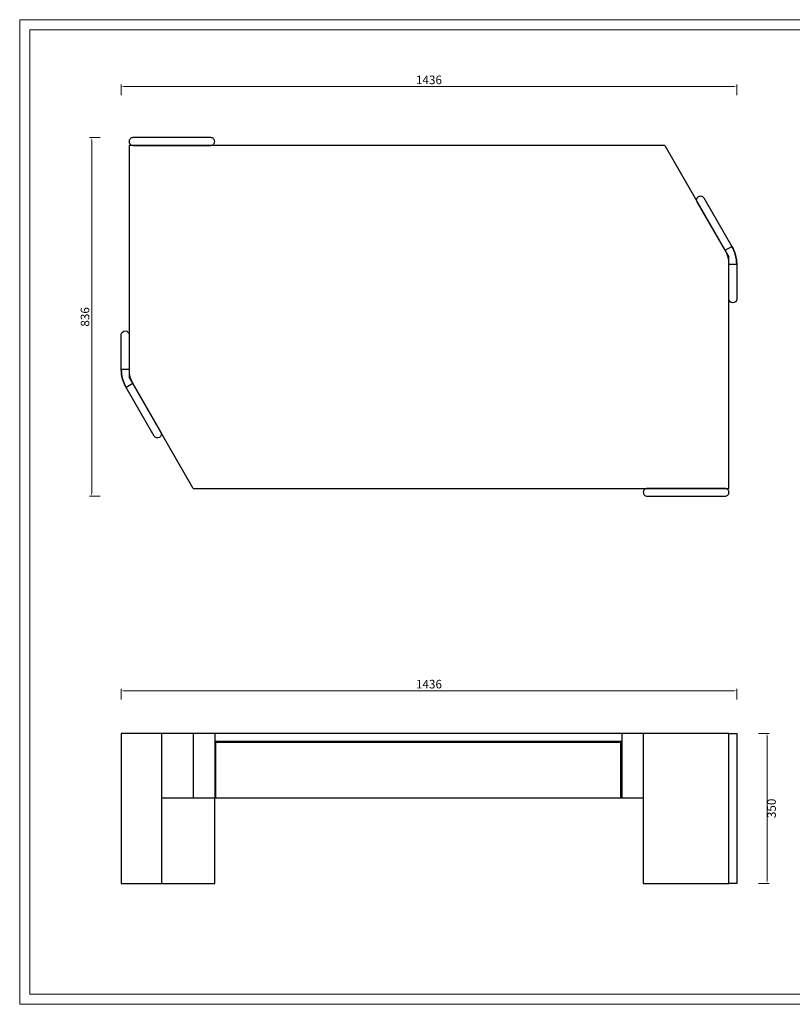
# Model space of a CAD drawing. Units: millimetres. Extents: x 7342 to 10622, y 0 to 5527.
# Drawn here: x 7342 to 9145, y 3231 to 5527 of the extents above; entities that cross this region are included whole.
import ezdxf

# ---------------------------------------------------------------- set-up
doc = ezdxf.new("R2010")
doc.units = ezdxf.units.MM
doc.layers.add('Dessin2D$visible$lignes', color=7, linetype='Continuous', true_color=0x000000)
doc.layers.add('打印框', color=1, linetype='Continuous', lineweight=13)
doc.layers.add('轮廓线', color=7, linetype='Continuous', lineweight=25)
doc.dimstyles.new('ISO-20', dxfattribs={"dimtxt": 20, "dimasz": 8, "dimexe": 5, "dimexo": 10, "dimgap": 3, "dimtad": 2, "dimdec": 1, "dimdsep": 46, "dimtxsty": 'Standard', "dimcen": 12, "dimclrd": 6, "dimclre": 6, "dimclrt": 4, "dimadec": 1, "dimazin": 0, "dimtfac": 1, "dimtdec": 1, "dimtmove": 0, "dimatfit": 2, "dimfxl": 20, "dimfxlon": 1, "dimlwd": 13, "dimlwe": 13, "dimarcsym": 0})

# ---------------------------------------------------------------- blocks, each defined once
blk = doc.blocks.new('*D9')
at = {"layer": 'Defpoints', "color": 0, "transparency": 16777216}
for p in [(7579.2, 3961.7), (7579.2, 3862.6), (9015.2, 3862.6)]:
    blk.add_point(p, dxfattribs=at)
at = {"layer": '轮廓线', "color": 6, "lineweight": 13, "transparency": 16777216}
for p, q in [((7579.2, 3941.7), (7579.2, 3966.7)), ((9007.2, 3961.7), (7587.2, 3961.7)), ((9015.2, 3941.7), (9015.2, 3966.7))]:
    blk.add_line(p, q, dxfattribs=at)
at = {"layer": '轮廓线', "color": 6, "transparency": 16777216}
for points in [[(7587.2, 3963), (7587.2, 3960.3), (7579.2, 3961.7)], [(9007.2, 3963), (9007.2, 3960.3), (9015.2, 3961.7)]]:
    blk.add_solid(points, dxfattribs=at)
at = {"layer": '轮廓线', "color": 4, "transparency": 16777216, "insert": (8297.2, 3974.7), "char_height": 20, "attachment_point": 5}
blk.add_mtext('1436', dxfattribs=at)
blk = doc.blocks.new('*D10')
at = {"layer": 'Defpoints', "color": 0, "transparency": 16777216}
for p in [(9015.2, 3862.6), (9086.1, 3862.6), (9015.2, 3512.6)]:
    blk.add_point(p, dxfattribs=at)
at = {"layer": '轮廓线', "color": 6, "lineweight": 13, "transparency": 16777216}
for p, q in [((9066.1, 3862.6), (9091.1, 3862.6)), ((9086.1, 3520.6), (9086.1, 3854.6)), ((9066.1, 3512.6), (9091.1, 3512.6))]:
    blk.add_line(p, q, dxfattribs=at)
at = {"layer": '轮廓线', "color": 6, "transparency": 16777216}
for points in [[(9084.8, 3854.6), (9087.4, 3854.6), (9086.1, 3862.6)], [(9084.8, 3520.6), (9087.4, 3520.6), (9086.1, 3512.6)]]:
    blk.add_solid(points, dxfattribs=at)
at = {"layer": '轮廓线', "color": 4, "transparency": 16777216, "insert": (9099.1, 3687.6), "char_height": 20, "attachment_point": 5, "rotation": 90}
blk.add_mtext('350', dxfattribs=at)
blk = doc.blocks.new('*D11')
at = {"layer": 'Defpoints', "color": 0, "transparency": 16777216}
for p in [(9015.2, 5370.8), (9015.2, 4956.4), (7579.2, 4791.9)]:
    blk.add_point(p, dxfattribs=at)
at = {"layer": '轮廓线', "color": 6, "lineweight": 13, "transparency": 16777216}
for p, q in [((7579.2, 5350.8), (7579.2, 5375.8)), ((9015.2, 5350.8), (9015.2, 5375.8)), ((7587.2, 5370.8), (9007.2, 5370.8))]:
    blk.add_line(p, q, dxfattribs=at)
at = {"layer": '轮廓线', "color": 6, "transparency": 16777216}
for points in [[(7587.2, 5372.1), (7587.2, 5369.5), (7579.2, 5370.8)], [(9007.2, 5372.1), (9007.2, 5369.5), (9015.2, 5370.8)]]:
    blk.add_solid(points, dxfattribs=at)
at = {"layer": '轮廓线', "color": 4, "transparency": 16777216, "insert": (8297.2, 5383.8), "char_height": 20, "attachment_point": 5}
blk.add_mtext('1436', dxfattribs=at)
blk = doc.blocks.new('*D12')
at = {"layer": 'Defpoints', "color": 0, "transparency": 16777216}
for p in [(7606.2, 5251.7), (7510.1, 4415.7), (8806.2, 4415.7)]:
    blk.add_point(p, dxfattribs=at)
at = {"layer": '轮廓线', "color": 6, "lineweight": 13, "transparency": 16777216}
for p, q in [((7530.1, 5251.7), (7505.1, 5251.7)), ((7510.1, 5243.7), (7510.1, 4423.7)), ((7530.1, 4415.7), (7505.1, 4415.7))]:
    blk.add_line(p, q, dxfattribs=at)
at = {"layer": '轮廓线', "color": 6, "transparency": 16777216}
for points in [[(7508.8, 5243.7), (7511.5, 5243.7), (7510.1, 5251.7)], [(7508.8, 4423.7), (7511.5, 4423.7), (7510.1, 4415.7)]]:
    blk.add_solid(points, dxfattribs=at)
at = {"layer": '轮廓线', "color": 4, "transparency": 16777216, "insert": (7497.1, 4833.7), "char_height": 20, "attachment_point": 5, "rotation": 90}
blk.add_mtext('836', dxfattribs=at)

msp = doc.modelspace()

# ---------------------------------------------------------------- linework, layer by layer
at = {"layer": 'Dessin2D$visible$lignes', "color": 7}
for p, q in [((8938.58, 5111.38), (9004.08, 4997.93)), ((9015.2, 4956.43), (9015.2, 4875.43)), ((7579.2, 4710.88), (7579.2, 4791.88)), ((7655.82, 4555.93), (7590.32, 4669.38))]:
    msp.add_line(p, q, dxfattribs=at)
for centre, start, end in [((8932.2, 4956.43), 0, 30), ((7662.2, 4710.88), 180, 210)]:
    msp.add_arc(centre, 83, start, end, dxfattribs=at)
at = {"layer": '打印框', "color": 1, "linetype": 'ByBlock', "lineweight": 13}
msp.add_lwpolyline([(7342.02, 3230.73), (10622.02, 3230.73), (10622.02, 5526.73), (7342.02, 5526.73)], close=True, dxfattribs=at)
at = {"layer": '轮廓线'}
for p, q in [((8847.2, 5233.66), (8997.2, 4973.85)), ((8988.49, 4988.93), (9004.08, 4997.93)), ((8997.2, 4956.43), (9015.2, 4956.43)), ((7597.2, 4710.88), (7579.2, 4710.88)), ((7747.2, 4433.66), (7597.2, 4693.47)), ((7605.91, 4678.38), (7590.32, 4669.38)), ((7797.2, 3862.58), (7597.2, 3862.58)), ((7672.61, 3862.58), (7672.61, 3512.58)), ((7747.2, 3862.58), (7747.2, 3712.58)), ((7797.2, 3862.58), (7797.2, 3712.58)), ((8747.2, 3862.58), (8747.2, 3712.58)), ((7797.2, 3843.58), (8747.2, 3843.58)), ((7672.61, 3712.58), (8797.2, 3712.58)), ((7797.2, 3512.58), (7797.2, 3712.58)), ((7597.2, 3512.58), (7797.2, 3512.58))]:
    msp.add_line(p, q, dxfattribs=at)
at = {"layer": '轮廓线', "color": 0, "linetype": 'ByBlock', "lineweight": 13}
msp.add_lwpolyline([(7366.02, 3254.73), (10598.02, 3254.73), (10598.02, 5502.73), (7366.02, 5502.73)], close=True, dxfattribs=at)
at = {"layer": '轮廓线'}
for points in [[(7606.2, 5233.66), (7788.2, 5233.66, 0.4142136), (7797.2, 5242.66), (7797.2, 5242.66, 0.4142136), (7788.2, 5251.66), (7606.2, 5251.66, 0.4142136), (7597.2, 5242.66), (7597.2, 5242.66, 0.4142136)], [(8922.99, 5102.38, -1), (8938.58, 5111.38), (9004.08, 4997.93, -0.1316525), (9015.2, 4956.43), (9015.2, 4875.43, -1), (8997.2, 4875.43), (8997.2, 4956.43, 0.1316525), (8988.49, 4988.93)], [(7671.41, 4564.93, -1), (7655.82, 4555.93), (7590.32, 4669.38, -0.1316525), (7579.2, 4710.88), (7579.2, 4791.88, -1), (7597.2, 4791.88), (7597.2, 4710.88, 0.1316525), (7605.91, 4678.38)], [(8806.2, 4415.66), (8988.2, 4415.66, 0.4142136), (8997.2, 4424.66), (8997.2, 4424.66, 0.4142136), (8988.2, 4433.66), (8806.2, 4433.66, 0.4142136), (8797.2, 4424.66), (8797.2, 4424.66, 0.4142136)]]:
    msp.add_lwpolyline(points, format="xyb", close=True, dxfattribs=at)
for points in [[(8847.2, 5233.66), (7597.2, 5233.66), (7597.2, 4693.47)], [(7747.2, 4433.66), (8997.2, 4433.66), (8997.2, 4973.85)], [(7597.2, 3862.58), (7579.2, 3862.58), (7579.2, 3512.58), (7597.2, 3512.58)], [(8997.2, 3712.58), (8997.2, 3862.58), (7597.2, 3862.58), (7597.2, 3862.58)], [(8997.2, 3862.58), (9015.2, 3862.58), (9015.2, 3512.58), (8997.2, 3512.58)]]:
    msp.add_lwpolyline(points, dxfattribs=at)
for points in [[(8797.2, 3512.58), (8997.2, 3512.58), (8997.2, 3862.58), (8797.2, 3862.58)], [(7797.2, 3712.58), (8747.2, 3712.58), (8747.2, 3843.58), (7797.2, 3843.58)], [(7799.2, 3712.58), (8745.2, 3712.58), (8745.2, 3841.58), (7799.2, 3841.58)]]:
    msp.add_lwpolyline(points, close=True, dxfattribs=at)

# ---------------------------------------------------------------- dimensions: what is measured, and where the dimension line sits
for base, p1, p2, picture, middle in [((9015.2, 5370.81), (7579.2, 4791.88), (9015.2, 4956.43), '*D11', (8297.2, 5383.81)), ((7579.2, 3961.65), (9015.2, 3862.58), (7579.2, 3862.58), '*D9', (8297.2, 3974.65))]:
    dim = msp.add_linear_dim(base=base, p1=p1, p2=p2, dimstyle='ISO-20', dxfattribs=at)
    dim.commit()
    dim.dimension.update_dxf_attribs({"geometry": picture, "text_midpoint": middle})
dim = msp.add_linear_dim(base=(7510.14, 4415.66), p1=(7606.2, 5251.66), p2=(8806.2, 4415.66), angle=90, dimstyle='ISO-20', override={"dimtmove": 1}, dxfattribs=at)
dim.commit()
dim.dimension.update_dxf_attribs({"geometry": '*D12', "text_midpoint": (7497.14, 4833.66)})
dim = msp.add_linear_dim(base=(9086.11, 3862.58), p1=(9015.2, 3512.58), p2=(9015.2, 3862.58), angle=90, dimstyle='ISO-20', dxfattribs=at)
dim.commit()
dim.dimension.update_dxf_attribs({"geometry": '*D10', "text_midpoint": (9099.11, 3687.58)})

doc.saveas('drawing.dxf')
